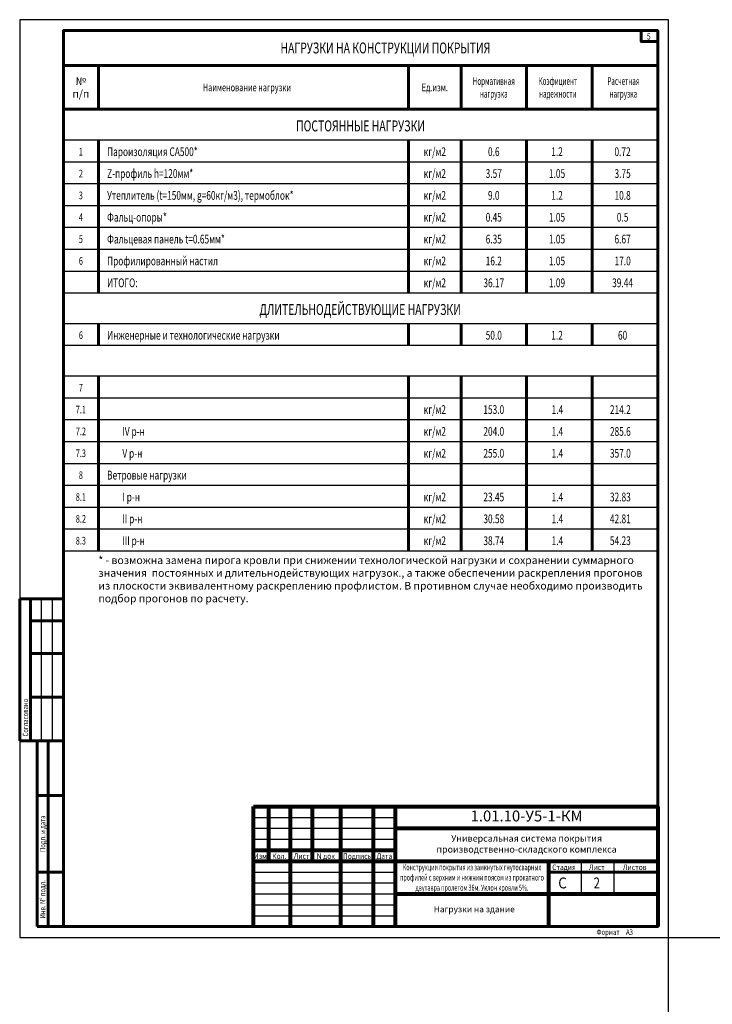
# Model space of a CAD drawing. Units: millimetres. Extents: x -548957 to 6472670, y -1273009 to -860035.
# Drawn here: x 828543 to 844393, y -1203536 to -1181009 of the extents above; entities that cross this region are included whole.
import ezdxf
from ezdxf.enums import TextEntityAlignment as Align

# ---------------------------------------------------------------- set-up
doc = ezdxf.new("R2010")
doc.units = ezdxf.units.MM
doc.layers.get('0').update_dxf_attribs({"lineweight": 30})
for name, color, linetype, lineweight in [('КЖ-00-0-Рамка-С25', 7, 'Continuous', 25), ('КЖ-00-0-Рамка-С60', 7, 'Continuous', 60), ('КЖ-00-0-ШТАМП-1Текст', 7, 'Continuous', 30), ('Нумлист', 7, 'Continuous', 60), ('Размеры', 133, 'Continuous', 20), ('РАМКА', 55, 'Continuous', 60), ('Текст', 213, 'Continuous', 30)]:
    doc.layers.add(name, color=color, linetype=linetype, lineweight=lineweight)
doc.styles.add('GOST 2.304', font='isocpeur.ttf', dxfattribs={"width": 0.9, "oblique": 15})
doc.styles.add('simplex', font='simplex.shx', dxfattribs={"width": 0.75, "oblique": 15})
doc.styles.add('SPDS', font='simplex.shx', dxfattribs={"width": 0.7, "oblique": 15})
doc.styles.add('МИП_ГОСТ', font='MIPGOST.SHX', dxfattribs={"width": 1.1, "oblique": 15})

# ---------------------------------------------------------------- blocks, each defined once
blk = doc.blocks.new('*U9')
at = {"layer": 'КЖ-00-0-Рамка-С25', "linetype": 'Continuous', "lineweight": 25}
for p, q in [((-287, 90), (-287, 155)), ((-282, 90), (-282, 155))]:
    blk.add_line(p, q, dxfattribs=at)
blk.add_lwpolyline([(-297, 0), (0, 0), (0, 420), (-297, 420), (-297, 0)], dxfattribs=at)
at = {"layer": 'КЖ-00-0-Рамка-С60', "linetype": 'Continuous', "lineweight": 60}
for p, q in [((-277, 155), (-297, 155)), ((-297, 90), (-297, 155)), ((-297, 155), (-277, 155)), ((-292, 90), (-292, 155)), ((-292, 145), (-277, 145)), ((-292, 130), (-277, 130)), ((-292, 110), (-277, 110)), ((-297, 90), (-277, 90)), ((-289, 5), (-289, 90)), ((-284, 5), (-284, 90)), ((-289, 65), (-277, 65)), ((-289, 30), (-277, 30)), ((-277, 5), (-289, 5))]:
    blk.add_line(p, q, dxfattribs=at)
at = {"layer": 'КЖ-00-0-Рамка-С60', "linetype": 'Continuous', "lineweight": 60, "ltscale": 100}
blk.add_line((-190, 5), (-5, 5), dxfattribs=at)
at = {"layer": 'КЖ-00-0-Рамка-С60', "linetype": 'Continuous', "lineweight": 60}
blk.add_lwpolyline([(-277, 5), (-5, 5), (-5, 415), (-277, 415), (-277, 5)], dxfattribs=at)
at = {"layer": 'КЖ-00-0-ШТАМП-1Текст', "style": 'МИП_ГОСТ', "width": 0.8}
blk.add_text('Согласовано', height=2.5, rotation=90, dxfattribs=at).set_placement((-293.12, 92))
for s, p in [('Подп. и дата', (-286.5, 47.5)), ('Инв. N° подл.', (-286.5, 17.5))]:
    blk.add_text(s, height=2.5, rotation=90, dxfattribs=at).set_placement(p, align=Align.MIDDLE_CENTER)
blk.add_text('Формат', height=2.5, dxfattribs=at).set_placement((-27.72, 1.25), align=Align.CENTER)
at = {"layer": 'КЖ-00-0-ШТАМП-1Текст', "lineweight": 30, "style": 'МИП_ГОСТ', "width": 0.8, "flags": 8}
blk.add_attdef('FORMAT', (-19.5, 1.25), '', height=2.5, dxfattribs=at)
blk = doc.blocks.new('*U2840')
at = {"layer": 'РАМКА', "lineweight": 80}
for p, q in [((0, 0), (9250, 0)), ((0, -2750), (0, 0)), ((350, -1250), (350, 0)), ((850, -2750), (850, 0)), ((1350, -1250), (1350, 0)), ((2000, -2750), (2000, 0)), ((2750, -2750), (2750, 0)), ((3250, -2750), (3250, 0)), ((9250, 0), (9250, -2750)), ((3250, -500), (9250, -500)), ((0, -1000), (3250, -1000)), ((0, -1250), (9250, -1250)), ((6750, -1250), (6750, -2750)), ((3250, -2000), (9250, -2000))]:
    blk.add_line(p, q, dxfattribs=at)
at = {"layer": 'РАМКА', "lineweight": 30}
for p, q in [((0, -250), (3250, -250)), ((0, -500), (3250, -500)), ((0, -750), (3250, -750)), ((7500, -1250), (7500, -2000)), ((8250, -1250), (8250, -2000)), ((0, -1500), (3250, -1500)), ((0, -1750), (3250, -1750)), ((0, -2000), (3250, -2000)), ((0, -2250), (3250, -2250)), ((0, -2500), (3250, -2500))]:
    blk.add_line(p, q, dxfattribs=at)
at = {"layer": 'РАМКА'}
blk.add_line((6750, -1500), (9250, -1500), dxfattribs=at)
at = {"layer": 'Текст', "style": 'GOST 2.304', "oblique": 15, "width": 0.9}
for s, p in [('Изм.', (179, -1200)), ('Кол.', (591, -1200)), ('Лист', (1100, -1200)), ('N док', (1657, -1200)), ('Подпись', (2372, -1200)), ('Дата', (2995, -1200)), ('Стадия', (7106, -1454)), ('Лист', (7856, -1454)), ('Листов', (8723, -1454))]:
    blk.add_text(s, height=125, dxfattribs=at).set_placement(p, align=Align.CENTER)
at = {"layer": 'Текст', "ltscale": 100, "style": 'GOST 2.304', "oblique": 15, "width": 0.9}
blk.add_text('С', height=250, dxfattribs=at).set_placement((7072, -1750), align=Align.MIDDLE_CENTER)
at = {"layer": 'Текст', "insert": (6250, -250), "char_height": 250, "width": 6000, "attachment_point": 5, "style": 'GOST 2.304'}
blk.add_mtext('1.01.10-У5-1-КМ', dxfattribs=at)
at = {"layer": 'Текст', "ltscale": 100, "attachment_point": 5, "style": 'GOST 2.304'}
for s, insert, char_height, width in [('Универсальная система покрытия\\Pпроизводственно-складского комплекса', (6250, -875), 150, 6000), ('{\\W0.65;Конструкции покрытия из замкнутых гнутосварных профилей с верхним и нижним поясом из прокатного двутавра пролетом 36м. Уклон кровли 5%.}', (5000, -1625), 140, 3500)]:
    blk.add_mtext(s, dxfattribs=dict(at, insert=insert, char_height=char_height, width=width))
blk = doc.blocks.new('Точка')
at = {"layer": 'РАМКА', "lineweight": 60}
blk.add_lwpolyline([(-7.5, 0), (0, 0), (0, -5), (-7.5, -5), (-7.5, 0)], dxfattribs=at)
at = {"color": 0, "style": 'simplex', "oblique": 15, "width": 0.75}
blk.add_attdef('№ТОЧКИ', (-4.95, -4.08), '', height=3, dxfattribs=at)

msp = doc.modelspace()

# ---------------------------------------------------------------- linework, layer by layer
at = {"layer": 'Defpoints', "ltscale": 100}
msp.add_lwpolyline([(845393.3641, -1204009.2211), (843393.3641, -1204009.2211), (843393.3641, -1202009.2211), (845393.3641, -1202009.2211)], close=True, dxfattribs=at)
at = {"layer": 'РАМКА', "lineweight": 60}
for p, q in [((829543.3641, -1182059.2211), (843143.3641, -1182059.2211)), ((829543.3641, -1191659.2211), (829543.3641, -1182059.2211)), ((830343.3641, -1183059.2211), (830343.3641, -1182059.2211)), ((837443.3641, -1182059.2211), (837443.3641, -1183059.2211)), ((838643.3641, -1183059.2211), (838643.3641, -1182059.2211)), ((840143.3641, -1183059.2211), (840143.3641, -1182059.2211)), ((841643.3641, -1183059.2211), (841643.3641, -1182059.2211)), ((843143.3641, -1182059.2211), (843143.3641, -1191659.2211)), ((829543.3641, -1183059.2211), (843143.3641, -1183059.2211)), ((830343.3641, -1187259.2211), (830343.3641, -1183759.2211)), ((837443.3641, -1183759.2211), (837443.3641, -1187259.2211)), ((838643.3641, -1187259.2211), (838643.3641, -1183759.2211)), ((840143.3641, -1187259.2211), (840143.3641, -1183759.2211)), ((841643.3641, -1187259.2211), (841643.3641, -1183759.2211)), ((830343.3641, -1188459.2211), (830343.3641, -1187959.2211)), ((837443.3641, -1187959.2211), (837443.3641, -1188459.2211)), ((838643.3641, -1188459.2211), (838643.3641, -1187959.2211)), ((840143.3641, -1188459.2211), (840143.3641, -1187959.2211)), ((841643.3641, -1188459.2211), (841643.3641, -1187959.2211)), ((830343.3641, -1193159.2211), (830343.3641, -1189159.2211)), ((837443.3641, -1189159.2211), (837443.3641, -1193159.2211)), ((838643.3641, -1193159.2211), (838643.3641, -1189159.2211)), ((840143.3641, -1193159.2211), (840143.3641, -1189159.2211)), ((841643.3641, -1193159.2211), (841643.3641, -1189159.2211))]:
    msp.add_line(p, q, dxfattribs=at)
at = {"layer": 'РАМКА', "lineweight": 30}
for p, q in [((829543.3641, -1183759.2211), (843143.3641, -1183759.2211)), ((829543.3641, -1184259.2211), (843143.3641, -1184259.2211)), ((829543.3641, -1184759.2211), (843143.3641, -1184759.2211)), ((829543.3641, -1185259.2211), (843143.3641, -1185259.2211)), ((829543.3641, -1185759.2211), (843143.3641, -1185759.2211)), ((829543.3641, -1186259.2211), (843143.3641, -1186259.2211)), ((829543.3641, -1186759.2211), (843143.3641, -1186759.2211)), ((829543.3641, -1187259.2211), (843143.3641, -1187259.2211)), ((829543.3641, -1187959.2211), (843143.3641, -1187959.2211)), ((829543.3641, -1188459.2211), (843143.3641, -1188459.2211)), ((829543.3641, -1189159.2211), (843143.3641, -1189159.2211)), ((829543.3641, -1189659.2211), (843143.3641, -1189659.2211)), ((829543.3641, -1190159.2211), (843143.3641, -1190159.2211)), ((829543.3641, -1190659.2211), (843143.3641, -1190659.2211)), ((829543.3641, -1191159.2211), (843143.3641, -1191159.2211)), ((829543.3641, -1191659.2211), (843143.3641, -1191659.2211)), ((829543.3641, -1192159.2211), (843143.3641, -1192159.2211)), ((829543.3641, -1192659.2211), (843143.3641, -1192659.2211)), ((829543.3641, -1193159.2211), (843143.3641, -1193159.2211))]:
    msp.add_line(p, q, dxfattribs=at)

# ---------------------------------------------------------------- block references
at = {"layer": 'КЖ-00-0-ШТАМП-1Текст', "xscale": 50, "yscale": 50, "zscale": 50}
msp.add_blockref('*U9', (843393.3641, -1202009.2211), dxfattribs=at).add_auto_attribs({'FORMAT': 'A3'})
at = {"layer": 'Нумлист', "ltscale": 100, "xscale": 50, "yscale": 50, "zscale": 50}
msp.add_blockref('Точка', (843143.3641, -1181259.2211), dxfattribs=at).add_auto_attribs({'№ТОЧКИ': '5'})
at = {"layer": 'Размеры'}
msp.add_blockref('*U2840', (833893.3641, -1199009.2211), dxfattribs=at)

# ---------------------------------------------------------------- texts
at = {"layer": 'Текст', "style": 'SPDS', "oblique": 15, "width": 0.7}
msp.add_text('НАГРУЗКИ НА КОНСТРУКЦИИ ПОКРЫТИЯ', height=250, dxfattribs=at).set_placement((836912.6235, -1181859.2211), align=Align.BOTTOM_CENTER)
at = {"layer": 'Текст', "ltscale": 100, "style": 'simplex', "oblique": 15}
for s, height, width, p in [('Наименование нагрузки', 175, 0.7, (833743.3641, -1182559.2211)), ('Ед.изм.', 175, 0.7, (838043.3641, -1182559.2211)), ('2', 250, 0.75, (841749.726, -1200759.2211))]:
    msp.add_text(s, height=height, dxfattribs=dict(at, width=width)).set_placement(p, align=Align.MIDDLE_CENTER)
at = {"layer": 'Текст', "lineweight": 35, "ltscale": 100, "style": 'SPDS', "oblique": 15, "width": 0.7}
for s, height, p in [('ПОСТОЯННЫЕ НАГРУЗКИ', 250, (836343.2038, -1183439.2211)), ('1', 175, (829943.3641, -1184029.2211)), ('кг/м2', 200, (838043.3641, -1184029.2211)), ('0.6', 200, (839392.6352, -1184029.2211)), ('1.2', 200, (840840.4085, -1184029.2211)), ('0.72', 200, (842339.1325, -1184029.2211)), ('2', 175, (829943.3641, -1184529.2211)), ('кг/м2', 200, (838043.3641, -1184529.2211)), ('3.57', 200, (839392.6352, -1184529.2211)), ('1.05', 200, (840840.4085, -1184529.2211)), ('3.75', 200, (842340.4085, -1184529.2211)), ('3', 175, (829943.3641, -1185029.2211)), ('кг/м2', 200, (838043.3641, -1185029.2211)), ('9.0', 200, (839392.6352, -1185029.2211)), ('1.2', 200, (840840.4085, -1185029.2211)), ('10.8', 200, (842340.4085, -1185029.2211)), ('4', 175, (829943.3641, -1185529.2211)), ('кг/м2', 200, (838043.3641, -1185529.2211)), ('0.45', 200, (839392.6352, -1185529.2211)), ('1.05', 200, (840838.638, -1185529.2211)), ('0.5', 200, (842340.4085, -1185529.2211)), ('5', 175, (829943.3641, -1186029.2211)), ('кг/м2', 200, (838043.3641, -1186029.2211)), ('6.35', 200, (839392.6352, -1186029.2211)), ('1.05', 200, (840838.638, -1186029.2211)), ('6.67', 200, (842340.4085, -1186029.2211)), ('6', 175, (829943.3641, -1186529.2211)), ('кг/м2', 200, (838043.3641, -1186529.2211)), ('16.2', 200, (839392.6352, -1186529.2211)), ('1.05', 200, (840838.638, -1186529.2211)), ('17.0', 200, (842340.4085, -1186529.2211)), ('кг/м2', 200, (838043.3641, -1187029.2211)), ('36.17', 200, (839392.6352, -1187029.2211)), ('1.09', 200, (840838.638, -1187029.2211)), ('39.44', 200, (842339.1325, -1187029.2211)), ('ДЛИТЕЛЬНОДЕЙСТВУЮЩИЕ НАГРУЗКИ', 250, (836334.8705, -1187639.2211)), ('6', 175, (829943.3641, -1188229.2211)), ('50.0', 200, (839392.6352, -1188229.2211)), ('1.2', 200, (840840.4085, -1188229.2211)), ('60', 200, (842340.4085, -1188229.2211)), ('7', 175, (829943.3641, -1189429.2211)), ('7.1', 175, (829943.3641, -1189929.2211)), ('кг/м2', 200, (838043.3641, -1189929.2211)), ('153.0', 200, (839392.6352, -1189929.2211)), ('1.4', 200, (840848.638, -1189929.2211)), ('214.2', 200, (842288.815, -1189929.2211)), ('7.2', 175, (829943.3641, -1190429.2211)), ('кг/м2', 200, (838043.3641, -1190429.2211)), ('204.0', 200, (839392.6352, -1190429.2211)), ('1.4', 200, (840848.638, -1190429.2211)), ('285.6', 200, (842288.815, -1190429.2211)), ('7.3', 175, (829943.3641, -1190929.2211)), ('кг/м2', 200, (838043.3641, -1190929.2211)), ('255.0', 200, (839392.6352, -1190929.2211)), ('1.4', 200, (840848.638, -1190929.2211)), ('357.0', 200, (842288.815, -1190929.2211)), ('8', 175, (829943.3641, -1191429.2211)), ('8.1', 175, (829943.3641, -1191929.2211)), ('кг/м2', 200, (838043.3641, -1191929.2211)), ('23.45', 200, (839392.6352, -1191929.2211)), ('1.4', 200, (840848.638, -1191929.2211)), ('32.83', 200, (842288.815, -1191929.2211)), ('кг/м2', 200, (838043.3641, -1192429.2211)), ('30.58', 200, (839392.6352, -1192429.2211)), ('1.4', 200, (840848.638, -1192429.2211)), ('42.81', 200, (842288.815, -1192429.2211)), ('8.2', 175, (829943.3641, -1192429.2211)), ('8.3', 175, (829943.3641, -1192929.2211)), ('кг/м2', 200, (838043.3641, -1192929.2211)), ('38.74', 200, (839392.6352, -1192929.2211)), ('1.4', 200, (840848.638, -1192929.2211)), ('54.23', 200, (842288.815, -1192929.2211))]:
    msp.add_text(s, height=height, dxfattribs=at).set_placement(p, align=Align.MIDDLE_CENTER)
at = {"layer": 'Текст', "ltscale": 100, "style": 'simplex', "oblique": 15, "width": 0.7}
msp.add_text('Пароизоляция CA500*', height=200, dxfattribs=at).set_placement((830543.3641, -1184029.2211), align=Align.MIDDLE_LEFT)
at = {"layer": 'Текст', "lineweight": 35, "ltscale": 100, "style": 'SPDS', "oblique": 15, "width": 0.7}
for s, p in [('Z-профиль h=120мм*', (830543.3641, -1184529.2211)), ('Утеплитель (t=150мм, g=60кг/м3), термоблок*', (830543.3641, -1185029.2211)), ('Фальц-опоры*', (830543.3641, -1185529.2211)), ('Фальцевая панель t=0.65мм*', (830543.3641, -1186029.2211)), ('Профилированный настил', (830543.3641, -1186529.2211)), ('ИТОГО:', (830543.3641, -1187029.2211)), ('Инженерные и технологические нагрузки', (830543.3641, -1188229.2211)), ('IV р-н', (830893.3641, -1190429.2211)), ('V р-н', (830893.3641, -1190929.2211)), ('Ветровые нагрузки', (830543.3641, -1191429.2211)), ('I р-н', (830893.3641, -1191929.2211)), ('II р-н', (830893.3641, -1192429.2211)), ('III р-н', (830893.3641, -1192929.2211))]:
    msp.add_text(s, height=200, dxfattribs=at).set_placement(p, align=Align.MIDDLE_LEFT)
at = {"layer": 'Текст', "ltscale": 100, "char_height": 175, "attachment_point": 5, "style": 'simplex'}
for s, width, gutter_width, insert in [('{\\fArial|b0|i0|c204|p34;№}\\Pп/п', 800, 500, (829943.3641, -1182559.2211)), ('{\\W0.6;\\T0.9;Нормативная нагрузка}', 1382.778649, 10, (839393.3641, -1182559.2211)), ('{\\W0.6;\\T0.9;Коэфициент надежности}', 1546.510552, 10, (840858.7663, -1182559.2211)), ('{\\W0.6;\\T0.9;Расчетная\\Pнагрузка}', 1563.880382, 10, (842358.7663, -1182559.2211))]:
    msp.add_mtext_dynamic_manual_height_columns(s, width=width, gutter_width=gutter_width, heights=[0], dxfattribs=dict(at, insert=insert))
at = {"layer": 'Текст', "color": 3, "insert": (830343.3641, -1193288.0854), "char_height": 175, "width": 12496.023167, "attachment_point": 1, "style": 'GOST 2.304'}
msp.add_mtext('* - возможна замена пирога кровли при снижении технологической нагрузки и сохранении суммарного значения  постоянных и длительнодействующих нагрузок., а также обеспечении раскрепления прогонов из плоскости эквивалентному раскреплению профлистом. В противном случае необходимо производить подбор прогонов по расчету.', dxfattribs=at)
at = {"layer": 'Текст', "ltscale": 100, "insert": (838946.5882, -1201378.7218), "char_height": 140, "width": 3500, "attachment_point": 5, "style": 'SPDS'}
msp.add_mtext('Нагрузки на здание', dxfattribs=at)

doc.saveas('drawing.dxf')
